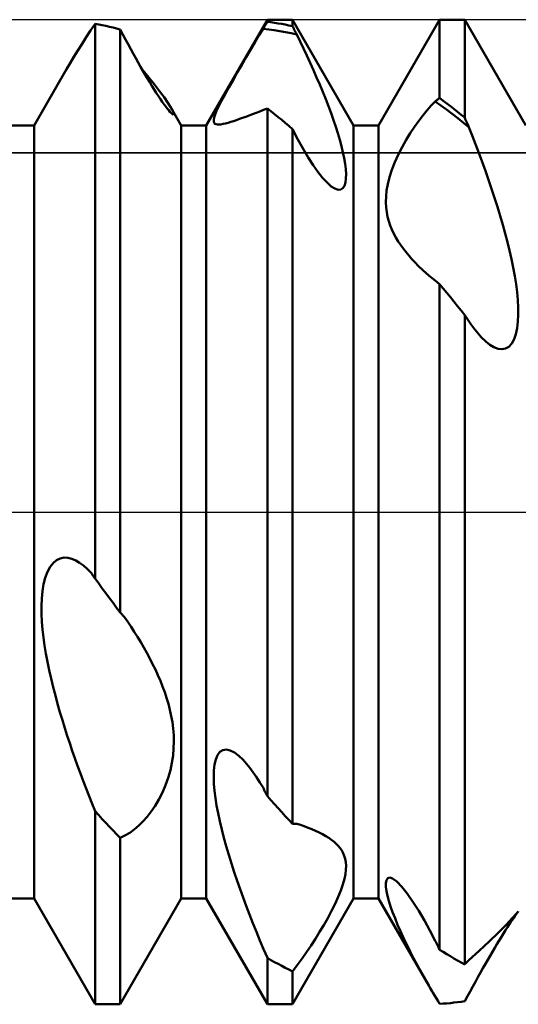
# Model space of a CAD drawing. Units: millimetres. Extents: x -26 to 111, y -37 to 53.
# Drawn here: x 45 to 47, y -2 to 2 of the extents above; entities that cross this region are included whole.
import ezdxf

# ---------------------------------------------------------------- set-up
doc = ezdxf.new("R2010")
doc.units = ezdxf.units.MM
doc.header["$LTSCALE"] = 5.35
doc.linetypes.add('LONGDASH_DASH', pattern=[0.85, 0.4, -0.2, 0.05, -0.2])
for name, color, linetype in [('1', 4, 'CONTINUOUS'), ('4', 2, 'LONGDASH_DASH'), ('CUT', 1, 'CONTINUOUS'), ('NOCUT', 7, 'CONTINUOUS'), ('SK4', 2, 'LONGDASH_DASH')]:
    doc.layers.add(name, color=color, linetype=linetype)

msp = doc.modelspace()

# ---------------------------------------------------------------- linework, layer by layer
at = {"layer": '1', "color": 4, "linetype": 'CONTINUOUS', "lineweight": 50}
for p, q in [((45.401, 1.5705), (45.649, 2)), ((45.649, 2), (45.751, 2)), ((45.649, 1.9915), (45.649, 2)), ((45.999, 1.5705), (45.751, 2)), ((45.751, 1.9738), (45.751, 2)), ((46.101, 1.5705), (46.349, 2)), ((46.349, 2), (46.451, 2)), ((46.349, 1.6819), (46.349, 2)), ((46.699, 1.5705), (46.451, 2)), ((46.451, 1.6021), (46.451, 2)), ((44.9309, 1.9558), (44.949, 1.983)), ((44.9636, 1.9805), (44.949, 1.9831)), ((44.949, -0.2708), (44.949, 1.9831)), ((44.9781, 1.9776), (44.9636, 1.9805)), ((44.9927, 1.9745), (44.9781, 1.9776)), ((45.0073, 1.9712), (44.9927, 1.9745)), ((45.0219, 1.9677), (45.0073, 1.9712)), ((45.0364, 1.9641), (45.0219, 1.9677)), ((45.051, 1.9602), (45.0364, 1.9641)), ((45.0618, 1.9399), (45.051, 1.9602)), ((45.051, -0.4086), (45.051, 1.9602)), ((45.6149, 1.9357), (45.6317, 1.9635)), ((45.6317, 1.9635), (45.6341, 1.9676)), ((45.6544, 1.9608), (45.6317, 1.9635)), ((45.6341, 1.9676), (45.6366, 1.9716)), ((45.6366, 1.9716), (45.6391, 1.9756)), ((45.6391, 1.9756), (45.6416, 1.9796)), ((45.6416, 1.9796), (45.644, 1.9836)), ((45.644, 1.9836), (45.6465, 1.9876)), ((45.6465, 1.9876), (45.649, 1.9915)), ((45.6636, 1.9896), (45.649, 1.9915)), ((45.6772, 1.9576), (45.6544, 1.9608)), ((45.6781, 1.9875), (45.6636, 1.9896)), ((45.6927, 1.9851), (45.6781, 1.9875)), ((45.7073, 1.9826), (45.6927, 1.9851)), ((45.7219, 1.9799), (45.7073, 1.9826)), ((45.7364, 1.977), (45.7219, 1.9799)), ((45.751, 1.9738), (45.7364, 1.977)), ((45.7535, 1.969), (45.751, 1.9738)), ((45.756, 1.9642), (45.7535, 1.969)), ((45.7584, 1.9593), (45.756, 1.9642)), ((44.8958, 1.9019), (44.9131, 1.9287)), ((44.9131, 1.9287), (44.9309, 1.9558)), ((45.0725, 1.9198), (45.0618, 1.9399)), ((45.5978, 1.9069), (45.6149, 1.9357)), ((45.7, 1.9539), (45.6772, 1.9576)), ((45.7228, 1.9497), (45.7, 1.9539)), ((45.7456, 1.945), (45.7228, 1.9497)), ((45.7684, 1.9399), (45.7456, 1.945)), ((45.7609, 1.9545), (45.7584, 1.9593)), ((45.7634, 1.9497), (45.7609, 1.9545)), ((45.7659, 1.9448), (45.7634, 1.9497)), ((45.7684, 1.9399), (45.7659, 1.9448)), ((45.7821, 1.9119), (45.7684, 1.9399)), ((44.8791, 1.8755), (44.8958, 1.9019)), ((45.0831, 1.9002), (45.0725, 1.9198)), ((45.0936, 1.8809), (45.0831, 1.9002)), ((45.1039, 1.8621), (45.0936, 1.8809)), ((45.5804, 1.8774), (45.5978, 1.9069)), ((45.7958, 1.8834), (45.7821, 1.9119)), ((45.8094, 1.8543), (45.7958, 1.8834)), ((44.8476, 1.824), (44.863, 1.8495)), ((44.863, 1.8495), (44.8791, 1.8755)), ((45.114, 1.8438), (45.1039, 1.8621)), ((45.124, 1.8261), (45.114, 1.8438)), ((45.5449, 1.8165), (45.5628, 1.8472)), ((45.5628, 1.8472), (45.5804, 1.8774)), ((45.8229, 1.825), (45.8094, 1.8543)), ((44.8328, 1.7987), (44.8476, 1.824)), ((45.1338, 1.8088), (45.124, 1.8261)), ((45.1433, 1.7922), (45.1338, 1.8088)), ((45.527, 1.7856), (45.5449, 1.8165)), ((45.8363, 1.7954), (45.8229, 1.825)), ((44.701, 1.5705), (44.8328, 1.7987)), ((45.1675, 1.7653), (45.1429, 1.7947)), ((45.1527, 1.7761), (45.1433, 1.7922)), ((45.1619, 1.7607), (45.1527, 1.7761)), ((45.1709, 1.7456), (45.1619, 1.7607)), ((45.1905, 1.737), (45.1675, 1.7653)), ((45.5095, 1.7549), (45.527, 1.7856)), ((45.8493, 1.7657), (45.8363, 1.7954)), ((45.862, 1.7361), (45.8493, 1.7657)), ((45.18, 1.7309), (45.1709, 1.7456)), ((45.1889, 1.7166), (45.18, 1.7309)), ((45.2113, 1.7103), (45.1905, 1.737)), ((45.477, 1.6968), (45.4927, 1.7251)), ((45.4927, 1.7251), (45.5095, 1.7549)), ((45.8743, 1.7066), (45.862, 1.7361)), ((45.1976, 1.7029), (45.1889, 1.7166)), ((45.2061, 1.6898), (45.1976, 1.7029)), ((45.2143, 1.6775), (45.2061, 1.6898)), ((45.2293, 1.6857), (45.2113, 1.7103)), ((45.2447, 1.6629), (45.2293, 1.6857)), ((45.4633, 1.6713), (45.477, 1.6968)), ((45.8861, 1.6773), (45.8743, 1.7066)), ((46.3465, 1.68), (46.349, 1.6819)), ((46.3636, 1.671), (46.349, 1.6819)), ((45.2221, 1.6663), (45.2143, 1.6775)), ((45.2294, 1.656), (45.2221, 1.6663)), ((45.2362, 1.6468), (45.2294, 1.656)), ((45.2425, 1.6387), (45.2362, 1.6468)), ((45.2571, 1.6429), (45.2447, 1.6629)), ((45.299, 1.5705), (45.2571, 1.643)), ((45.2602, 1.6373), (45.2571, 1.6429)), ((45.4429, 1.6299), (45.4518, 1.6487)), ((45.4518, 1.6487), (45.4633, 1.6713)), ((45.8974, 1.6485), (45.8861, 1.6773)), ((45.908, 1.6201), (45.8974, 1.6485)), ((46.2988, 1.6324), (46.3154, 1.6511)), ((46.3154, 1.6511), (46.3316, 1.6683)), ((46.3316, 1.6683), (46.3341, 1.6702)), ((46.3544, 1.6517), (46.3316, 1.6682)), ((46.3341, 1.6702), (46.3366, 1.6722)), ((46.3366, 1.6722), (46.3391, 1.6742)), ((46.3391, 1.6742), (46.3416, 1.6761)), ((46.3416, 1.6761), (46.344, 1.678)), ((46.344, 1.678), (46.3465, 1.68)), ((46.3772, 1.6347), (46.3544, 1.6517)), ((46.3781, 1.6599), (46.3636, 1.671)), ((46.3927, 1.6487), (46.3781, 1.6599)), ((46.4073, 1.6373), (46.3927, 1.6487)), ((45.248, 1.6319), (45.2425, 1.6387)), ((45.2528, 1.6263), (45.248, 1.6319)), ((45.257, 1.6218), (45.2528, 1.6263)), ((45.2605, 1.6184), (45.257, 1.6218)), ((45.2629, 1.6322), (45.2602, 1.6373)), ((45.2634, 1.616), (45.2605, 1.6184)), ((45.2652, 1.6276), (45.2629, 1.6322)), ((45.2656, 1.6145), (45.2634, 1.616)), ((45.267, 1.6236), (45.2652, 1.6276)), ((45.2673, 1.6139), (45.2656, 1.6145)), ((45.2682, 1.6202), (45.267, 1.6236)), ((45.2673, 1.6139), (45.2685, 1.6142)), ((45.2689, 1.6175), (45.2682, 1.6202)), ((45.2685, 1.6142), (45.269, 1.6155)), ((45.269, 1.6155), (45.2689, 1.6175)), ((45.431, 1.593), (45.4328, 1.6025)), ((45.4328, 1.6025), (45.4366, 1.6146)), ((45.4366, 1.6146), (45.4429, 1.6299)), ((45.5358, 1.5966), (45.5483, 1.601)), ((45.5483, 1.601), (45.5614, 1.6057)), ((45.5614, 1.6057), (45.575, 1.6107)), ((45.575, 1.6107), (45.589, 1.6159)), ((45.589, 1.6159), (45.6035, 1.6215)), ((45.6035, 1.6215), (45.6184, 1.6272)), ((45.6184, 1.6272), (45.6336, 1.6333)), ((45.6336, 1.6333), (45.649, 1.6395)), ((45.6636, 1.6281), (45.649, 1.6397)), ((45.649, -1.1549), (45.649, 1.6397)), ((45.6781, 1.6165), (45.6636, 1.6281)), ((45.6927, 1.6046), (45.6781, 1.6165)), ((45.7073, 1.5926), (45.6927, 1.6046)), ((45.9179, 1.5923), (45.908, 1.6201)), ((46.2648, 1.5896), (46.2819, 1.6119)), ((46.2819, 1.6119), (46.2988, 1.6324)), ((46.4, 1.6173), (46.3772, 1.6347)), ((46.4228, 1.5995), (46.4, 1.6173)), ((46.4219, 1.6257), (46.4073, 1.6373)), ((46.4364, 1.614), (46.4219, 1.6257)), ((46.451, 1.6021), (46.4364, 1.614)), ((46.4535, 1.5965), (46.451, 1.6021)), ((44.599, 1.5705), (44.701, 1.5705)), ((44.701, -1.5705), (44.701, 1.5705)), ((45.299, 1.5705), (45.401, 1.5705)), ((45.299, -1.5705), (45.299, 1.5705)), ((45.401, -1.5705), (45.401, 1.5705)), ((45.4312, 1.586), (45.431, 1.593)), ((45.433, 1.5809), (45.4312, 1.586)), ((45.4361, 1.5775), (45.433, 1.5809)), ((45.4405, 1.5754), (45.4361, 1.5775)), ((45.4461, 1.5743), (45.4405, 1.5754)), ((45.4528, 1.5741), (45.4461, 1.5743)), ((45.4528, 1.5741), (45.4606, 1.5748)), ((45.4606, 1.5748), (45.4693, 1.5763)), ((45.4693, 1.5763), (45.4789, 1.5785)), ((45.4789, 1.5785), (45.4892, 1.5813)), ((45.4892, 1.5813), (45.5001, 1.5846)), ((45.5001, 1.5846), (45.5116, 1.5883)), ((45.5116, 1.5883), (45.5235, 1.5923)), ((45.5235, 1.5923), (45.5358, 1.5966)), ((45.7219, 1.5805), (45.7073, 1.5926)), ((45.7364, 1.5682), (45.7219, 1.5805)), ((45.751, 1.5557), (45.7364, 1.5682)), ((45.927, 1.5653), (45.9179, 1.5923)), ((45.9355, 1.5386), (45.927, 1.5653)), ((45.999, 1.5705), (46.101, 1.5705)), ((45.999, -1.5705), (45.999, 1.5705)), ((46.101, -1.5705), (46.101, 1.5705)), ((46.2301, 1.5394), (46.2475, 1.5654)), ((46.2475, 1.5654), (46.2648, 1.5896)), ((46.4456, 1.5814), (46.4228, 1.5995)), ((46.4684, 1.5628), (46.4456, 1.5814)), ((46.456, 1.5909), (46.4535, 1.5965)), ((46.4584, 1.5853), (46.456, 1.5909)), ((46.4609, 1.5797), (46.4584, 1.5853)), ((46.4634, 1.5741), (46.4609, 1.5797)), ((46.4659, 1.5684), (46.4634, 1.5741)), ((46.4684, 1.5628), (46.4659, 1.5684)), ((46.4818, 1.5289), (46.4684, 1.5628)), ((45.773, 1.5139), (45.751, 1.5557)), ((45.751, -1.2662), (45.751, 1.5557)), ((45.9432, 1.5121), (45.9355, 1.5386)), ((46.213, 1.5115), (46.2301, 1.5394)), ((46.4952, 1.4941), (46.4818, 1.5289)), ((45.7945, 1.4753), (45.773, 1.5139)), ((45.9502, 1.4862), (45.9432, 1.5121)), ((45.9563, 1.461), (45.9502, 1.4862)), ((46.1809, 1.4515), (46.1965, 1.4821)), ((46.1965, 1.4821), (46.213, 1.5115)), ((46.5086, 1.4587), (46.4952, 1.4941)), ((45.8153, 1.4402), (45.7945, 1.4753)), ((45.8354, 1.409), (45.8153, 1.4402)), ((45.9613, 1.4368), (45.9563, 1.461)), ((46.167, 1.4206), (46.1809, 1.4515)), ((46.5219, 1.4228), (46.5086, 1.4587)), ((45.8547, 1.3817), (45.8354, 1.409)), ((45.9651, 1.4139), (45.9613, 1.4368)), ((45.9677, 1.3925), (45.9651, 1.4139)), ((46.1551, 1.3899), (46.167, 1.4206)), ((46.535, 1.3864), (46.5219, 1.4228)), ((45.8733, 1.3582), (45.8547, 1.3817)), ((45.9689, 1.3729), (45.9677, 1.3925)), ((45.9686, 1.3549), (45.9689, 1.3729)), ((46.1386, 1.3324), (46.1456, 1.3602)), ((46.1456, 1.3602), (46.1551, 1.3899)), ((46.5479, 1.3498), (46.535, 1.3864)), ((45.8915, 1.3383), (45.8733, 1.3582)), ((45.909, 1.3229), (45.8915, 1.3383)), ((45.9236, 1.3137), (45.909, 1.3229)), ((45.9561, 1.3159), (45.9624, 1.3256)), ((45.9624, 1.3256), (45.9665, 1.3389)), ((45.9665, 1.3389), (45.9686, 1.3549)), ((46.1339, 1.3062), (46.1386, 1.3324)), ((46.5604, 1.3131), (46.5479, 1.3498)), ((45.9366, 1.3094), (45.9236, 1.3137)), ((45.9366, 1.3094), (45.9476, 1.3103)), ((45.9476, 1.3103), (45.9561, 1.3159)), ((46.1308, 1.2588), (46.1314, 1.2817)), ((46.1314, 1.2817), (46.1339, 1.3062)), ((46.5725, 1.2763), (46.5604, 1.3131)), ((46.1318, 1.2374), (46.1308, 1.2588)), ((46.5842, 1.2396), (46.5725, 1.2763)), ((46.1342, 1.2176), (46.1318, 1.2374)), ((46.1378, 1.1993), (46.1342, 1.2176)), ((46.5953, 1.2032), (46.5842, 1.2396)), ((46.6059, 1.1671), (46.5953, 1.2032)), ((46.1425, 1.1815), (46.1378, 1.1993)), ((46.1484, 1.1641), (46.1425, 1.1815)), ((46.1553, 1.1472), (46.1484, 1.1641)), ((46.6157, 1.1316), (46.6059, 1.1671)), ((46.1631, 1.1307), (46.1553, 1.1472)), ((46.1718, 1.1147), (46.1631, 1.1307)), ((46.6249, 1.0966), (46.6157, 1.1316)), ((46.1812, 1.0991), (46.1718, 1.1147)), ((46.1913, 1.0839), (46.1812, 1.0991)), ((46.202, 1.0692), (46.1913, 1.0839)), ((46.6333, 1.0621), (46.6249, 1.0966)), ((46.2132, 1.0549), (46.202, 1.0692)), ((46.2248, 1.0411), (46.2132, 1.0549)), ((46.2366, 1.0277), (46.2248, 1.0411)), ((46.6411, 1.0274), (46.6333, 1.0621)), ((46.2488, 1.0148), (46.2366, 1.0277)), ((46.264, 0.9993), (46.2488, 1.0148)), ((46.6482, 0.9928), (46.6411, 1.0274)), ((46.2799, 0.9841), (46.264, 0.9993)), ((46.2965, 0.969), (46.2799, 0.9841)), ((46.3136, 0.9543), (46.2965, 0.969)), ((46.6545, 0.9586), (46.6482, 0.9928)), ((46.3311, 0.9399), (46.3136, 0.9543)), ((46.349, 0.9259), (46.3311, 0.9399)), ((46.3636, 0.9082), (46.349, 0.926)), ((46.349, -1.7782), (46.349, 0.926)), ((46.6597, 0.9251), (46.6545, 0.9586)), ((46.6639, 0.8924), (46.6597, 0.9251)), ((46.3781, 0.8904), (46.3636, 0.9082)), ((46.3927, 0.8725), (46.3781, 0.8904)), ((46.6669, 0.8607), (46.6639, 0.8924)), ((46.4073, 0.8545), (46.3927, 0.8725)), ((46.4219, 0.8364), (46.4073, 0.8545)), ((46.6686, 0.8305), (46.6669, 0.8607)), ((46.4364, 0.8183), (46.4219, 0.8364)), ((46.451, 0.8), (46.4364, 0.8183)), ((46.4593, 0.7871), (46.451, 0.8)), ((46.451, -1.8378), (46.451, 0.8)), ((46.6676, 0.7733), (46.6689, 0.8014)), ((46.6689, 0.8014), (46.6686, 0.8305)), ((46.4676, 0.7748), (46.4593, 0.7871)), ((46.4758, 0.763), (46.4676, 0.7748)), ((46.4839, 0.7519), (46.4758, 0.763)), ((46.6646, 0.7468), (46.6676, 0.7733)), ((46.492, 0.7414), (46.4839, 0.7519)), ((46.4999, 0.7315), (46.492, 0.7414)), ((46.5184, 0.7106), (46.4999, 0.7315)), ((46.6521, 0.7015), (46.6594, 0.7226)), ((46.6594, 0.7226), (46.6646, 0.7468)), ((46.5363, 0.6933), (46.5184, 0.7106)), ((46.5535, 0.6796), (46.5363, 0.6933)), ((46.6308, 0.6715), (46.6426, 0.6843)), ((46.6426, 0.6843), (46.6521, 0.7015)), ((46.5701, 0.6696), (46.5535, 0.6796)), ((46.5865, 0.6633), (46.5701, 0.6696)), ((46.6024, 0.6611), (46.5865, 0.6633)), ((46.6024, 0.6611), (46.6173, 0.6638)), ((46.6173, 0.6638), (46.6308, 0.6715)), ((44.7785, -0.2074), (44.7925, -0.1958)), ((44.7925, -0.1958), (44.8075, -0.1886)), ((44.8075, -0.1886), (44.823, -0.1855)), ((44.8388, -0.1862), (44.823, -0.1855)), ((44.8548, -0.1901), (44.8388, -0.1862)), ((44.8706, -0.1968), (44.8548, -0.1901)), ((44.8862, -0.2059), (44.8706, -0.1968)), ((44.7552, -0.2434), (44.7661, -0.2233)), ((44.7661, -0.2233), (44.7785, -0.2074)), ((44.9016, -0.2173), (44.8862, -0.2059)), ((44.9168, -0.2305), (44.9016, -0.2173)), ((44.9317, -0.2453), (44.9168, -0.2305)), ((44.7398, -0.293), (44.7465, -0.2669)), ((44.7465, -0.2669), (44.7552, -0.2434)), ((44.9342, -0.2489), (44.9317, -0.2453)), ((44.9366, -0.2525), (44.9342, -0.2489)), ((44.9391, -0.2562), (44.9366, -0.2525)), ((44.9416, -0.2598), (44.9391, -0.2562)), ((44.9441, -0.2635), (44.9416, -0.2598)), ((44.9465, -0.2672), (44.9441, -0.2635)), ((44.949, -0.2708), (44.9465, -0.2672)), ((44.9636, -0.2906), (44.949, -0.2708)), ((44.7351, -0.3212), (44.7398, -0.293)), ((44.9781, -0.3104), (44.9636, -0.2906)), ((44.9927, -0.3301), (44.9781, -0.3104)), ((44.7311, -0.382), (44.7323, -0.351)), ((44.7323, -0.351), (44.7351, -0.3212)), ((45.0073, -0.3498), (44.9927, -0.3301)), ((45.0219, -0.3694), (45.0073, -0.3498)), ((44.7313, -0.4138), (44.7311, -0.382)), ((45.0364, -0.3891), (45.0219, -0.3694)), ((45.051, -0.4086), (45.0364, -0.3891)), ((44.7329, -0.4458), (44.7313, -0.4138)), ((45.0535, -0.4113), (45.051, -0.4086)), ((45.056, -0.414), (45.0535, -0.4113)), ((45.0584, -0.4166), (45.056, -0.414)), ((45.0609, -0.4193), (45.0584, -0.4166)), ((45.0634, -0.4219), (45.0609, -0.4193)), ((45.0659, -0.4245), (45.0634, -0.4219)), ((45.0684, -0.4271), (45.0659, -0.4245)), ((45.0816, -0.4463), (45.0684, -0.4271)), ((44.7356, -0.4776), (44.7329, -0.4458)), ((44.7392, -0.5093), (44.7356, -0.4776)), ((45.0949, -0.4662), (45.0816, -0.4463)), ((45.1081, -0.4866), (45.0949, -0.4662)), ((44.7438, -0.5418), (44.7392, -0.5093)), ((45.1212, -0.5076), (45.1081, -0.4866)), ((45.1342, -0.5289), (45.1212, -0.5076)), ((44.7493, -0.5749), (44.7438, -0.5418)), ((45.1468, -0.5506), (45.1342, -0.5289)), ((45.1592, -0.5727), (45.1468, -0.5506)), ((44.7556, -0.6086), (44.7493, -0.5749)), ((45.1712, -0.595), (45.1592, -0.5727)), ((45.1828, -0.6176), (45.1712, -0.595)), ((44.7627, -0.6426), (44.7556, -0.6086)), ((45.1939, -0.6403), (45.1828, -0.6176)), ((44.7704, -0.6769), (44.7627, -0.6426)), ((44.7787, -0.7111), (44.7704, -0.6769)), ((45.2044, -0.6631), (45.1939, -0.6403)), ((45.2142, -0.686), (45.2044, -0.6631)), ((44.7875, -0.7453), (44.7787, -0.7111)), ((45.2234, -0.7088), (45.2142, -0.686)), ((45.2318, -0.7317), (45.2234, -0.7088)), ((44.7967, -0.7792), (44.7875, -0.7453)), ((45.2396, -0.7552), (45.2318, -0.7317)), ((45.2468, -0.7793), (45.2396, -0.7552)), ((44.8063, -0.8127), (44.7967, -0.7792)), ((45.2531, -0.8039), (45.2468, -0.7793)), ((44.8161, -0.8457), (44.8063, -0.8127)), ((45.2586, -0.8289), (45.2531, -0.8039)), ((45.263, -0.8543), (45.2586, -0.8289)), ((44.826, -0.8779), (44.8161, -0.8457)), ((44.836, -0.9093), (44.826, -0.8779)), ((45.2663, -0.8801), (45.263, -0.8543)), ((44.8461, -0.9397), (44.836, -0.9093)), ((45.2683, -0.9062), (45.2663, -0.8801)), ((45.269, -0.9327), (45.2683, -0.9062)), ((44.8563, -0.97), (44.8461, -0.9397)), ((45.2682, -0.9603), (45.269, -0.9327)), ((44.867, -1.0004), (44.8563, -0.97)), ((45.2613, -1.0188), (45.2657, -0.9891)), ((45.2657, -0.9891), (45.2682, -0.9603)), ((45.4391, -1.0052), (45.4464, -0.9877)), ((45.4464, -0.9877), (45.4562, -0.9746)), ((45.4562, -0.9746), (45.4684, -0.9669)), ((45.4684, -0.9669), (45.4826, -0.9648)), ((45.4985, -0.9684), (45.4826, -0.9648)), ((45.5154, -0.9772), (45.4985, -0.9684)), ((45.5327, -0.9903), (45.5154, -0.9772)), ((45.5503, -1.0071), (45.5327, -0.9903)), ((44.8779, -1.0311), (44.867, -1.0004)), ((44.8892, -1.0619), (44.8779, -1.0311)), ((45.2548, -1.0492), (45.2613, -1.0188)), ((45.4316, -1.0503), (45.4343, -1.0263)), ((45.4343, -1.0263), (45.4391, -1.0052)), ((45.5643, -1.0226), (45.5503, -1.0071)), ((45.5781, -1.0397), (45.5643, -1.0226)), ((45.5918, -1.0581), (45.5781, -1.0397)), ((44.9007, -1.0928), (44.8892, -1.0619)), ((45.2352, -1.1103), (45.2461, -1.0797)), ((45.2461, -1.0797), (45.2548, -1.0492)), ((45.4309, -1.0765), (45.4316, -1.0503)), ((45.4319, -1.1043), (45.4309, -1.0765)), ((45.6053, -1.0778), (45.5918, -1.0581)), ((45.6186, -1.0984), (45.6053, -1.0778)), ((44.9125, -1.1237), (44.9007, -1.0928)), ((45.2224, -1.1399), (45.2352, -1.1103)), ((45.4343, -1.1329), (45.4319, -1.1043)), ((45.6317, -1.1198), (45.6186, -1.0984)), ((45.6341, -1.1248), (45.6317, -1.1198)), ((44.9245, -1.1545), (44.9125, -1.1237)), ((44.9367, -1.1853), (44.9245, -1.1545)), ((45.2081, -1.1679), (45.2224, -1.1399)), ((45.4379, -1.1619), (45.4343, -1.1329)), ((45.6366, -1.1298), (45.6341, -1.1248)), ((45.6391, -1.1348), (45.6366, -1.1298)), ((45.6416, -1.1398), (45.6391, -1.1348)), ((45.644, -1.1449), (45.6416, -1.1398)), ((45.6465, -1.1499), (45.644, -1.1449)), ((45.649, -1.1549), (45.6465, -1.1499)), ((45.6636, -1.1712), (45.649, -1.1549)), ((44.949, -1.2159), (44.9367, -1.1853)), ((45.1766, -1.2173), (45.1927, -1.1938)), ((45.1927, -1.1938), (45.2081, -1.1679)), ((45.4427, -1.1921), (45.4379, -1.1619)), ((45.4487, -1.2235), (45.4427, -1.1921)), ((45.6781, -1.1873), (45.6636, -1.1712)), ((45.6927, -1.2033), (45.6781, -1.1873)), ((44.9636, -1.2317), (44.949, -1.2159)), ((44.949, -2), (44.949, -1.2159)), ((44.9781, -1.2474), (44.9636, -1.2317)), ((45.1435, -1.2571), (45.1603, -1.2382)), ((45.1603, -1.2382), (45.1766, -1.2173)), ((45.4557, -1.256), (45.4487, -1.2235)), ((45.7073, -1.2192), (45.6927, -1.2033)), ((45.7219, -1.235), (45.7073, -1.2192)), ((45.7364, -1.2507), (45.7219, -1.235)), ((44.9927, -1.263), (44.9781, -1.2474)), ((45.0073, -1.2784), (44.9927, -1.263)), ((45.0219, -1.2937), (45.0073, -1.2784)), ((45.1081, -1.2896), (45.1261, -1.2742)), ((45.1261, -1.2742), (45.1435, -1.2571)), ((45.4636, -1.2894), (45.4557, -1.256)), ((45.751, -1.2662), (45.7364, -1.2507)), ((45.7535, -1.2663), (45.751, -1.2662)), ((45.756, -1.2664), (45.7535, -1.2663)), ((45.7584, -1.2664), (45.756, -1.2664)), ((45.7609, -1.2665), (45.7584, -1.2664)), ((45.7634, -1.2665), (45.7609, -1.2665)), ((45.7659, -1.2665), (45.7634, -1.2665)), ((45.7684, -1.2665), (45.7659, -1.2665)), ((45.7838, -1.2714), (45.7684, -1.2665)), ((45.7993, -1.2767), (45.7838, -1.2714)), ((45.8146, -1.2824), (45.7993, -1.2767)), ((45.0364, -1.3088), (45.0219, -1.2937)), ((45.051, -1.3239), (45.0364, -1.3088)), ((45.051, -1.3239), (45.0704, -1.3146)), ((45.0704, -1.3146), (45.0895, -1.3031)), ((45.0895, -1.3031), (45.1081, -1.2896)), ((45.4724, -1.3234), (45.4636, -1.2894)), ((45.8298, -1.2884), (45.8146, -1.2824)), ((45.8446, -1.2948), (45.8298, -1.2884)), ((45.8591, -1.3016), (45.8446, -1.2948)), ((45.8731, -1.3088), (45.8591, -1.3016)), ((45.8864, -1.3164), (45.8731, -1.3088)), ((45.899, -1.3243), (45.8864, -1.3164)), ((45.051, -2), (45.051, -1.3239)), ((45.482, -1.358), (45.4724, -1.3234)), ((45.4923, -1.3929), (45.482, -1.358)), ((45.9108, -1.3327), (45.899, -1.3243)), ((45.9204, -1.3403), (45.9108, -1.3327)), ((45.9291, -1.3481), (45.9204, -1.3403)), ((45.9373, -1.3565), (45.9291, -1.3481)), ((45.9447, -1.3656), (45.9373, -1.3565)), ((45.5031, -1.428), (45.4923, -1.3929)), ((45.9514, -1.3753), (45.9447, -1.3656)), ((45.9572, -1.3858), (45.9514, -1.3753)), ((45.9619, -1.3972), (45.9572, -1.3858)), ((45.9656, -1.4094), (45.9619, -1.3972)), ((45.5144, -1.463), (45.5031, -1.428)), ((45.9679, -1.4226), (45.9656, -1.4094)), ((45.9689, -1.4369), (45.9679, -1.4226)), ((45.9685, -1.4529), (45.9689, -1.4369)), ((45.5262, -1.4978), (45.5144, -1.463)), ((45.9622, -1.4908), (45.9663, -1.4708)), ((45.9663, -1.4708), (45.9685, -1.4529)), ((45.5382, -1.5322), (45.5262, -1.4978)), ((45.9475, -1.5373), (45.956, -1.513)), ((45.956, -1.513), (45.9622, -1.4908)), ((46.1309, -1.508), (46.1331, -1.496)), ((46.1312, -1.5231), (46.1309, -1.508)), ((46.1331, -1.496), (46.1381, -1.4882)), ((46.1381, -1.4882), (46.1463, -1.4855)), ((46.1578, -1.4889), (46.1463, -1.4855)), ((46.1749, -1.5012), (46.1578, -1.4889)), ((46.1954, -1.5223), (46.1749, -1.5012)), ((45.5505, -1.5662), (45.5382, -1.5322)), ((45.9368, -1.5637), (45.9475, -1.5373)), ((46.1334, -1.5405), (46.1312, -1.5231)), ((46.1374, -1.5594), (46.1334, -1.5405)), ((46.1429, -1.5799), (46.1374, -1.5594)), ((46.2177, -1.5503), (46.1954, -1.5223)), ((46.2409, -1.5836), (46.2177, -1.5503)), ((44.599, -1.5705), (44.701, -1.5705)), ((44.949, -2), (44.701, -1.5705)), ((45.051, -2), (45.299, -1.5705)), ((45.299, -1.5705), (45.401, -1.5705)), ((45.649, -2), (45.401, -1.5705)), ((45.5633, -1.6005), (45.5505, -1.5662)), ((45.751, -2), (45.999, -1.5705)), ((45.9098, -1.6206), (45.9241, -1.5918)), ((45.9241, -1.5918), (45.9368, -1.5637)), ((45.999, -1.5705), (46.101, -1.5705)), ((46.3048, -1.9235), (46.101, -1.5705)), ((46.1499, -1.6021), (46.1429, -1.5799)), ((46.2642, -1.6205), (46.2409, -1.5836)), ((45.5766, -1.6353), (45.5633, -1.6005)), ((45.5904, -1.6703), (45.5766, -1.6353)), ((45.8942, -1.6497), (45.9098, -1.6206)), ((46.1583, -1.6258), (46.1499, -1.6021)), ((46.1679, -1.6506), (46.1583, -1.6258)), ((46.2872, -1.6595), (46.2642, -1.6205)), ((46.6446, -1.6507), (46.6622, -1.6306)), ((46.6548, -1.6419), (46.6587, -1.6363)), ((46.6587, -1.6363), (46.662, -1.6318)), ((46.662, -1.6318), (46.6646, -1.6282)), ((46.6622, -1.6306), (46.669, -1.6225)), ((46.6646, -1.6282), (46.6666, -1.6256)), ((46.6666, -1.6256), (46.6679, -1.6238)), ((46.6679, -1.6238), (46.6687, -1.6228)), ((46.6687, -1.6228), (46.669, -1.6225)), ((45.6046, -1.7055), (45.5904, -1.6703)), ((45.8615, -1.7062), (45.878, -1.6784)), ((45.878, -1.6784), (45.8942, -1.6497)), ((46.1786, -1.6765), (46.1679, -1.6506)), ((46.1902, -1.7031), (46.1786, -1.6765)), ((46.3097, -1.7001), (46.2872, -1.6595)), ((46.5874, -1.7096), (46.6193, -1.6778)), ((46.6193, -1.6778), (46.6446, -1.6507)), ((46.6247, -1.6869), (46.632, -1.6757)), ((46.632, -1.6757), (46.6388, -1.6654)), ((46.6388, -1.6654), (46.6448, -1.6564)), ((46.6448, -1.6564), (46.6502, -1.6486)), ((46.6502, -1.6486), (46.6548, -1.6419)), ((45.6191, -1.7409), (45.6046, -1.7055)), ((45.8446, -1.7335), (45.8615, -1.7062)), ((46.2026, -1.7302), (46.1902, -1.7031)), ((46.3316, -1.7415), (46.3097, -1.7001)), ((46.5503, -1.7452), (46.5874, -1.7096)), ((46.6001, -1.726), (46.6087, -1.7121)), ((46.6087, -1.7121), (46.617, -1.6991)), ((46.617, -1.6991), (46.6247, -1.6869)), ((45.634, -1.7762), (45.6191, -1.7409)), ((45.827, -1.7607), (45.8446, -1.7335)), ((46.2156, -1.7575), (46.2026, -1.7302)), ((46.2292, -1.7848), (46.2156, -1.7575)), ((46.3341, -1.7467), (46.3316, -1.7415)), ((46.3366, -1.752), (46.3341, -1.7467)), ((46.3391, -1.7572), (46.3366, -1.752)), ((46.3416, -1.7625), (46.3391, -1.7572)), ((46.5099, -1.7825), (46.5503, -1.7452)), ((46.5731, -1.7709), (46.5822, -1.7555)), ((46.5822, -1.7555), (46.5913, -1.7406)), ((46.5913, -1.7406), (46.6001, -1.726)), ((45.649, -1.8116), (45.634, -1.7762)), ((45.79, -1.8145), (45.8088, -1.7878)), ((45.8088, -1.7878), (45.827, -1.7607)), ((46.2432, -1.8119), (46.2292, -1.7848)), ((46.344, -1.7677), (46.3416, -1.7625)), ((46.3465, -1.773), (46.344, -1.7677)), ((46.349, -1.7782), (46.3465, -1.773)), ((46.3636, -1.7873), (46.349, -1.7782)), ((46.3781, -1.7962), (46.3636, -1.7873)), ((46.3927, -1.8049), (46.3781, -1.7962)), ((46.4684, -1.82), (46.5099, -1.7825)), ((46.5545, -1.8025), (46.5638, -1.7866)), ((46.5638, -1.7866), (46.5731, -1.7709)), ((45.6636, -1.82), (45.649, -1.8116)), ((45.649, -2), (45.649, -1.8116)), ((45.6781, -1.8282), (45.6636, -1.82)), ((45.6927, -1.8362), (45.6781, -1.8282)), ((45.7073, -1.844), (45.6927, -1.8362)), ((45.7707, -1.8408), (45.79, -1.8145)), ((46.2577, -1.8391), (46.2432, -1.8119)), ((46.2728, -1.8668), (46.2577, -1.8391)), ((46.4073, -1.8134), (46.3927, -1.8049)), ((46.4219, -1.8217), (46.4073, -1.8134)), ((46.4364, -1.8299), (46.4219, -1.8217)), ((46.451, -1.8378), (46.4364, -1.8299)), ((46.451, -1.8378), (46.4535, -1.8353)), ((46.4535, -1.8353), (46.456, -1.8328)), ((46.456, -1.8328), (46.4584, -1.8303)), ((46.4584, -1.8303), (46.4609, -1.8277)), ((46.4609, -1.8277), (46.4634, -1.8252)), ((46.4634, -1.8252), (46.4659, -1.8226)), ((46.4659, -1.8226), (46.4684, -1.82)), ((46.5254, -1.8534), (46.5353, -1.8359)), ((46.5353, -1.8359), (46.545, -1.819)), ((46.545, -1.819), (46.5545, -1.8025)), ((45.7219, -1.8516), (45.7073, -1.844)), ((45.7364, -1.8591), (45.7219, -1.8516)), ((45.751, -1.8663), (45.7364, -1.8591)), ((45.751, -1.8663), (45.7707, -1.8408)), ((45.751, -2), (45.751, -1.8663)), ((46.2886, -1.8949), (46.2728, -1.8668)), ((46.5049, -1.8898), (46.5152, -1.8714)), ((46.5152, -1.8714), (46.5254, -1.8534)), ((46.3049, -1.9234), (46.2886, -1.8949)), ((46.4837, -1.9279), (46.4944, -1.9086)), ((46.4944, -1.9086), (46.5049, -1.8898)), ((46.311, -1.934), (46.3049, -1.9234)), ((46.3173, -1.9447), (46.311, -1.934)), ((46.3235, -1.9553), (46.3173, -1.9447)), ((46.3298, -1.966), (46.3235, -1.9553)), ((46.462, -1.9673), (46.4729, -1.9475)), ((46.4729, -1.9475), (46.4837, -1.9279)), ((44.949, -2), (45.051, -2)), ((45.649, -2), (45.751, -2)), ((46.3362, -1.9767), (46.3298, -1.966)), ((46.3426, -1.9874), (46.3362, -1.9767)), ((46.349, -1.9981), (46.3426, -1.9874)), ((46.349, -1.9982), (46.3636, -1.9973)), ((46.3636, -1.9973), (46.3781, -1.9961)), ((46.3781, -1.9961), (46.3927, -1.9948)), ((46.3927, -1.9948), (46.4073, -1.9933)), ((46.4073, -1.9933), (46.4219, -1.9915)), ((46.4219, -1.9915), (46.4364, -1.9896)), ((46.4364, -1.9896), (46.451, -1.9875)), ((46.451, -1.9875), (46.462, -1.9673))]:
    msp.add_line(p, q, dxfattribs=at)
at = {"layer": '4', "color": 2, "linetype": 'LONGDASH_DASH', "lineweight": 25}
msp.add_line((20.6797, 0), (52, 0), dxfattribs=at)
at = {"layer": 'CUT', "color": 1, "linetype": 'CONTINUOUS', "lineweight": 25}
for p, q in [((49.9, 2), (31, 2)), ((31, 1.459), (51.9372, 1.459))]:
    msp.add_line(p, q, dxfattribs=at)
at = {"layer": 'NOCUT', "color": 7, "linetype": 'CONTINUOUS', "lineweight": 25}
for p, q in [((51.9372, 1.459), (31, 1.459)), ((27, 0), (52, 0))]:
    msp.add_line(p, q, dxfattribs=at)
at = {"layer": 'SK4', "color": 2, "linetype": 'LONGDASH_DASH', "lineweight": 25}
msp.add_line((-5, 0), (57, 0), dxfattribs=at)

doc.saveas('drawing.dxf')
